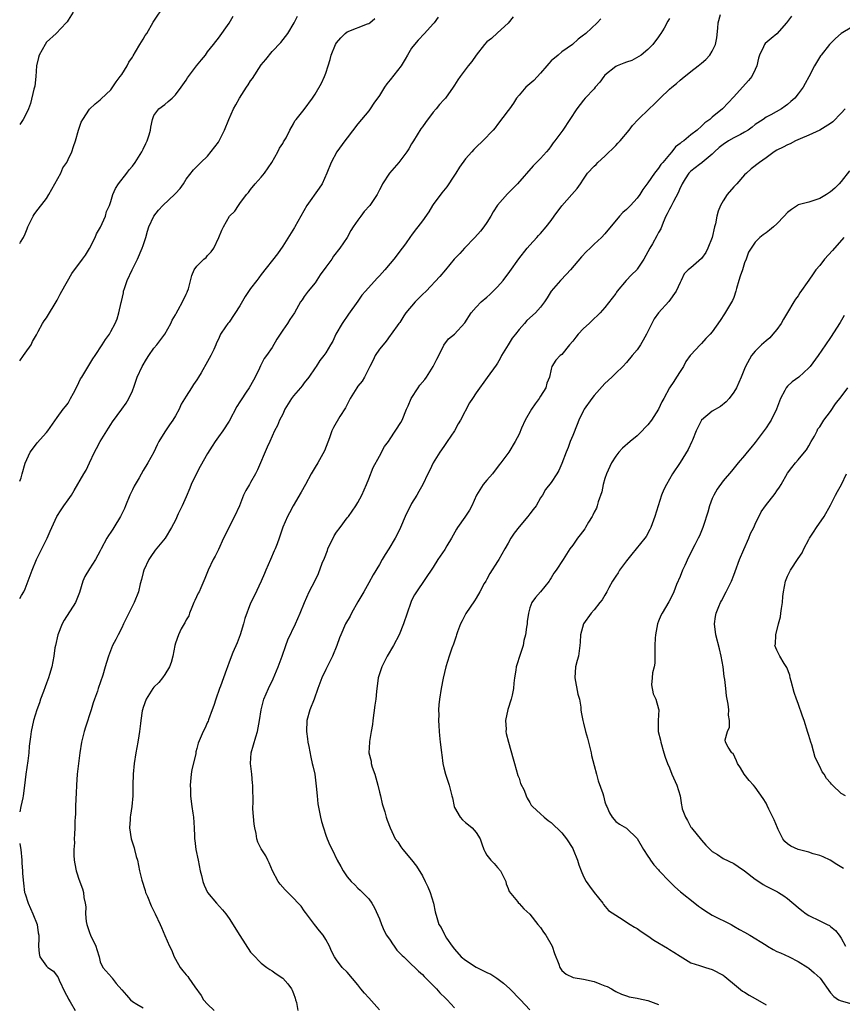
# Model space of a CAD drawing. Units: inches. Extents: x 2586000 to 2589000, y 1539000 to 1542000.
# Drawn here: x 2586000 to 2586153, y 1539346 to 1539530 of the extents above; entities that cross this region are included whole.
import ezdxf

# ---------------------------------------------------------------- set-up
doc = ezdxf.new("R2010")
doc.units = ezdxf.units.IN
doc.header["$MEASUREMENT"] = 0
doc.layers.add('LD25861539_2ft', color=9, linetype='Continuous')

msp = doc.modelspace()

# ---------------------------------------------------------------- linework, layer by layer
at = {"layer": 'LD25861539_2ft'}
for points, elevation in [([(2586000, 1539487.91), (2586000.14, 1539488.14), (2586000.68, 1539489), (2586001, 1539489.67), (2586001.4, 1539490.6), (2586001.53, 1539491), (2586002.48, 1539493), (2586002.68, 1539493.32), (2586003, 1539493.75), (2586005, 1539496.29), (2586005.45, 1539497), (2586005.96, 1539498.04), (2586006.56, 1539499), (2586007.65, 1539501), (2586008.02, 1539501.98), (2586008.76, 1539503), (2586009, 1539503.57), (2586009.73, 1539505), (2586010.04, 1539505.96), (2586010.41, 1539507), (2586010.94, 1539509), (2586011.47, 1539510.53), (2586011.74, 1539511), (2586013, 1539512.95), (2586014.06, 1539513.94), (2586015, 1539514.65), (2586015.17, 1539514.83), (2586017, 1539516.5), (2586017.98, 1539518.02), (2586018.74, 1539519), (2586019, 1539519.38), (2586019.99, 1539521), (2586020.31, 1539521.69), (2586021, 1539522.64), (2586021.12, 1539522.88), (2586021.58, 1539523.58), (2586022.38, 1539525), (2586023, 1539525.99), (2586023.36, 1539526.64), (2586023.67, 1539527), (2586024.87, 1539529.13), (2586027, 1539532.39)], 7550), ([(2586009.93, 1539531), (2586009, 1539529.49), (2586008.81, 1539529.19), (2586008.66, 1539529), (2586006.81, 1539527), (2586005, 1539525.38), (2586004.74, 1539525), (2586003.63, 1539523), (2586003.48, 1539522.52), (2586003.15, 1539521), (2586003.01, 1539518.99), (2586002.8, 1539517.2), (2586002.62, 1539516.62), (2586002.03, 1539513.97), (2586001.66, 1539513), (2586001, 1539511.66), (2586000.65, 1539511), (2586000, 1539510.04)], 7548), ([(2586000, 1539443.61), (2586000.26, 1539444.26), (2586000.48, 1539445), (2586001.02, 1539446.98), (2586001.92, 1539449), (2586002.41, 1539449.59), (2586003.23, 1539450.77), (2586005, 1539452.66), (2586005.25, 1539453), (2586007, 1539455.49), (2586008.1, 1539457), (2586008.5, 1539457.5), (2586009, 1539458.17), (2586009.49, 1539459), (2586009.99, 1539459.99), (2586010.69, 1539461.31), (2586011.35, 1539462.65), (2586011.55, 1539463), (2586013.61, 1539466.39), (2586014.04, 1539467), (2586015.36, 1539469), (2586015.98, 1539470.02), (2586016.7, 1539471), (2586017, 1539471.51), (2586017.76, 1539473), (2586018.13, 1539473.87), (2586018.47, 1539475), (2586018.87, 1539476.87), (2586018.93, 1539477.07), (2586019.32, 1539478.68), (2586019.36, 1539479), (2586019.52, 1539479.52), (2586020.04, 1539481), (2586020.96, 1539483), (2586021.95, 1539485), (2586022.84, 1539487), (2586023, 1539487.55), (2586023.49, 1539489), (2586023.78, 1539490.22), (2586024.07, 1539491), (2586025, 1539492.98), (2586025.87, 1539494.13), (2586026.65, 1539495), (2586028.9, 1539497.1), (2586029, 1539497.23), (2586029.86, 1539498.14), (2586030.5, 1539499), (2586031, 1539499.86), (2586032.38, 1539501.62), (2586033.73, 1539503), (2586035, 1539504.16), (2586037, 1539506.75), (2586037.16, 1539507), (2586038.12, 1539509), (2586038.93, 1539511), (2586039.84, 1539513), (2586040.26, 1539513.74), (2586040.91, 1539515), (2586042.21, 1539517), (2586042.54, 1539517.46), (2586043, 1539518.21), (2586043.36, 1539518.64), (2586045, 1539521.2), (2586045.83, 1539522.17), (2586047, 1539523.68), (2586048.63, 1539525.37), (2586049.53, 1539526.47), (2586049.93, 1539527), (2586051.14, 1539529), (2586051.75, 1539530.25)], 7554), ([(2586000, 1539466.03), (2586000.71, 1539467), (2586001, 1539467.45), (2586002.15, 1539469), (2586002.38, 1539469.62), (2586003.11, 1539470.89), (2586003.19, 1539471), (2586003.47, 1539471.47), (2586004.23, 1539473), (2586004.53, 1539473.47), (2586005, 1539474.05), (2586007, 1539477.35), (2586007.52, 1539478.48), (2586007.84, 1539479), (2586009.7, 1539482.3), (2586010.19, 1539483), (2586011, 1539484.03), (2586011.68, 1539485), (2586012.25, 1539485.75), (2586013, 1539486.97), (2586014.04, 1539489), (2586014.33, 1539489.67), (2586015.04, 1539490.95), (2586015.96, 1539493), (2586016.14, 1539493.86), (2586016.72, 1539495), (2586017, 1539495.7), (2586017.37, 1539497), (2586017.84, 1539498.16), (2586018.41, 1539499), (2586019.95, 1539501), (2586020.39, 1539501.61), (2586021, 1539502.31), (2586021.53, 1539503), (2586022.77, 1539505), (2586023, 1539505.44), (2586023.48, 1539506.52), (2586023.75, 1539507), (2586024.13, 1539508.13), (2586024.37, 1539509), (2586024.43, 1539509.57), (2586024.73, 1539511), (2586025, 1539511.73), (2586025.94, 1539513), (2586027, 1539513.78), (2586027.64, 1539514.36), (2586028.38, 1539515), (2586029, 1539515.61), (2586030.06, 1539517), (2586031, 1539518.31), (2586031.25, 1539518.75), (2586031.42, 1539519), (2586032.93, 1539521), (2586033.86, 1539522.14), (2586034.58, 1539523), (2586035, 1539523.6), (2586036.09, 1539525), (2586036.5, 1539525.5), (2586037, 1539526.14), (2586039, 1539528.93), (2586039.78, 1539530.22)], 7552), ([(2586077.92, 1539530.08), (2586077.18, 1539529), (2586077, 1539528.79), (2586075.41, 1539527), (2586074.2, 1539525.8), (2586073.53, 1539525), (2586073, 1539524.26), (2586072.21, 1539523), (2586071.77, 1539522.23), (2586071.02, 1539521), (2586069, 1539518.4), (2586068.35, 1539517.65), (2586067.93, 1539517), (2586067, 1539515.49), (2586065.98, 1539514.02), (2586065.3, 1539513), (2586065, 1539512.61), (2586063, 1539510.2), (2586061, 1539507.57), (2586060.54, 1539507), (2586059.05, 1539505), (2586057.99, 1539503), (2586057.2, 1539501), (2586056.31, 1539499), (2586055.77, 1539498.23), (2586053.46, 1539495), (2586052.39, 1539493), (2586051.26, 1539491), (2586051.15, 1539490.85), (2586049, 1539487.4), (2586048.01, 1539485.99), (2586045, 1539482.14), (2586044.51, 1539481.49), (2586044.18, 1539481), (2586043, 1539479.51), (2586041.98, 1539478.02), (2586041, 1539476.28), (2586039, 1539473.26), (2586038.76, 1539473), (2586038.35, 1539472.35), (2586037.41, 1539471), (2586037, 1539470.08), (2586036.63, 1539469.37), (2586036.53, 1539469), (2586036.14, 1539468.14), (2586035.58, 1539467), (2586035, 1539465.91), (2586033.78, 1539463.78), (2586033.31, 1539463), (2586033, 1539462.5), (2586032.36, 1539461.64), (2586032.02, 1539461), (2586031, 1539459.44), (2586030.06, 1539457.94), (2586029.67, 1539457), (2586029, 1539455.76), (2586028.55, 1539455), (2586027.87, 1539454.13), (2586027, 1539452.78), (2586025.9, 1539451), (2586025.61, 1539450.39), (2586025, 1539449.01), (2586023.87, 1539447), (2586023, 1539445.58), (2586022.25, 1539444.25), (2586021.33, 1539442.67), (2586021, 1539442.01), (2586020.54, 1539441), (2586019.71, 1539439), (2586019.49, 1539438.51), (2586018.77, 1539437), (2586017.56, 1539435), (2586017.33, 1539434.67), (2586017, 1539434.13), (2586016.51, 1539433.49), (2586016.21, 1539433), (2586015.16, 1539431), (2586015, 1539430.64), (2586014.14, 1539429), (2586013, 1539427.3), (2586012.14, 1539425.86), (2586011.77, 1539425), (2586011.15, 1539422.85), (2586010.41, 1539421), (2586008.28, 1539417.72), (2586007.91, 1539417), (2586007.08, 1539415), (2586006.64, 1539413), (2586006.57, 1539412.57), (2586006.38, 1539411), (2586006, 1539409), (2586005.56, 1539407.56), (2586005.38, 1539407), (2586005, 1539405.95), (2586004.73, 1539405.27), (2586004.41, 1539404.41), (2586003.9, 1539403), (2586003.7, 1539402.3), (2586003.22, 1539401), (2586002.59, 1539399), (2586002.12, 1539397), (2586002, 1539396), (2586001.77, 1539394.23), (2586001.69, 1539393), (2586001.51, 1539391.51), (2586001.15, 1539389), (2586000.92, 1539386.92), (2586000.67, 1539385), (2586000.6, 1539384.6), (2586000.23, 1539383), (2586000, 1539382), (2586000, 1539381.99)], 7558), ([(2586000, 1539421.73), (2586000.34, 1539422.34), (2586000.74, 1539423), (2586001, 1539423.55), (2586001.98, 1539426.02), (2586002.31, 1539427), (2586003.13, 1539429), (2586003.76, 1539430.24), (2586004.11, 1539431), (2586005.1, 1539433), (2586005.7, 1539434.3), (2586005.96, 1539435), (2586006.89, 1539437), (2586007.71, 1539438.29), (2586008.25, 1539439), (2586009, 1539440.13), (2586009.66, 1539441), (2586010.13, 1539441.87), (2586011.95, 1539445), (2586012.37, 1539445.63), (2586012.99, 1539447), (2586013.92, 1539449), (2586014.31, 1539449.69), (2586014.98, 1539451), (2586016.52, 1539453.48), (2586017, 1539454.2), (2586017.31, 1539454.69), (2586019.02, 1539457), (2586019.83, 1539458.17), (2586020.33, 1539459), (2586021, 1539460.42), (2586021.33, 1539461.33), (2586021.89, 1539463), (2586022.84, 1539465), (2586023.64, 1539466.37), (2586024.05, 1539467), (2586025, 1539468.37), (2586025.52, 1539469), (2586027.02, 1539470.98), (2586028.15, 1539473), (2586028.4, 1539473.6), (2586029, 1539474.58), (2586029.13, 1539474.87), (2586029.53, 1539475.53), (2586030.31, 1539477), (2586031, 1539478.45), (2586031.17, 1539478.83), (2586031.28, 1539479), (2586031.42, 1539479.42), (2586032.09, 1539481.91), (2586032.5, 1539483), (2586033, 1539483.68), (2586034.29, 1539485), (2586034.7, 1539485.3), (2586035, 1539485.66), (2586035.66, 1539486.34), (2586036.14, 1539487), (2586037.11, 1539489), (2586037.63, 1539490.37), (2586037.93, 1539491), (2586039.1, 1539493), (2586040.09, 1539493.91), (2586040.72, 1539495), (2586041, 1539495.34), (2586042.27, 1539497), (2586042.6, 1539497.4), (2586043, 1539497.93), (2586043.88, 1539499), (2586045, 1539500.26), (2586045.6, 1539501), (2586046.94, 1539503), (2586048.08, 1539505), (2586048.37, 1539505.63), (2586049, 1539506.52), (2586049.16, 1539506.84), (2586049.28, 1539507), (2586049.6, 1539507.6), (2586050.29, 1539509), (2586051, 1539510.17), (2586051.27, 1539510.73), (2586051.48, 1539511), (2586053, 1539512.83), (2586054.53, 1539515), (2586055, 1539515.7), (2586056.22, 1539517.78), (2586056.78, 1539519), (2586057, 1539519.6), (2586057.45, 1539521), (2586057.85, 1539522.15), (2586058.02, 1539523), (2586058.82, 1539525), (2586059, 1539525.29), (2586059.79, 1539526.21), (2586060.6, 1539527), (2586061, 1539527.34), (2586064.8, 1539528.8), (2586065, 1539528.86), (2586065.19, 1539529), (2586066.17, 1539529.83)], 7556), ([(2586091.9, 1539530.1), (2586091, 1539528.95), (2586089, 1539527.14), (2586087.9, 1539526.1), (2586087, 1539525.44), (2586086.59, 1539525), (2586085.01, 1539523), (2586084.2, 1539521.8), (2586083.53, 1539521), (2586082.03, 1539519), (2586081.6, 1539518.4), (2586081, 1539517.39), (2586080.75, 1539517), (2586079.33, 1539515), (2586079, 1539514.63), (2586078.19, 1539513.81), (2586077.57, 1539513), (2586077, 1539512.34), (2586075.56, 1539510.44), (2586075, 1539509.64), (2586074.72, 1539509.28), (2586073.32, 1539507), (2586073, 1539506.48), (2586072.46, 1539505.54), (2586072.12, 1539505), (2586071, 1539503.49), (2586070.61, 1539503), (2586068.88, 1539501), (2586067.6, 1539499), (2586067.4, 1539498.6), (2586067, 1539497.88), (2586066.72, 1539497.28), (2586066.56, 1539497), (2586065.24, 1539495), (2586064.18, 1539493.83), (2586063.53, 1539493), (2586063, 1539492.27), (2586062.13, 1539491), (2586061.7, 1539490.3), (2586060.96, 1539489), (2586059.64, 1539487), (2586058.47, 1539485.53), (2586058.12, 1539485), (2586057, 1539483.48), (2586055.97, 1539482.03), (2586055, 1539480.59), (2586053.71, 1539479), (2586053, 1539478), (2586052.61, 1539477.39), (2586052.32, 1539477), (2586051.17, 1539475), (2586050.29, 1539473.71), (2586049.86, 1539473), (2586049, 1539471.75), (2586047.92, 1539470.08), (2586047, 1539468.49), (2586045.94, 1539467), (2586045.56, 1539466.44), (2586044.87, 1539465.13), (2586044.67, 1539464.67), (2586043.88, 1539463), (2586043.54, 1539462.46), (2586042.71, 1539461), (2586042.17, 1539460.17), (2586041.23, 1539458.77), (2586041, 1539458.38), (2586040.46, 1539457.54), (2586039, 1539454.79), (2586037.82, 1539453), (2586037, 1539451.88), (2586036.38, 1539451), (2586035.84, 1539450.16), (2586035, 1539448.76), (2586033.64, 1539446.36), (2586032.94, 1539445.06), (2586031.95, 1539443), (2586031.7, 1539442.3), (2586031, 1539440.7), (2586030.23, 1539439), (2586029.52, 1539437.52), (2586029, 1539436.36), (2586028.29, 1539435), (2586027.07, 1539433), (2586025.26, 1539430.74), (2586024.41, 1539429.59), (2586024.04, 1539429), (2586023.11, 1539427), (2586023, 1539426.6), (2586022.7, 1539425.3), (2586022.46, 1539424.46), (2586022.1, 1539423), (2586021.3, 1539421), (2586020.33, 1539419), (2586019.87, 1539418.13), (2586019.36, 1539417), (2586019, 1539416.26), (2586018.31, 1539415), (2586017.9, 1539414.1), (2586017.31, 1539413), (2586016.52, 1539411), (2586016.15, 1539409.85), (2586015.92, 1539409), (2586015.46, 1539407.46), (2586014.62, 1539405), (2586014.46, 1539404.46), (2586013.96, 1539403), (2586013.71, 1539402.29), (2586013.33, 1539401), (2586012.24, 1539397.76), (2586012.01, 1539397), (2586011.54, 1539395), (2586011.23, 1539393), (2586010.95, 1539391), (2586010.7, 1539389), (2586010.57, 1539387), (2586010.52, 1539385.48), (2586010.44, 1539384.44), (2586010.41, 1539383), (2586010.41, 1539381.59), (2586010.32, 1539381), (2586010.24, 1539380.24), (2586010.25, 1539379), (2586010.18, 1539377.82), (2586010.17, 1539377), (2586010.2, 1539376.2), (2586010.08, 1539375), (2586010.06, 1539373.94), (2586010.15, 1539373), (2586010.29, 1539372.29), (2586010.52, 1539371), (2586010.62, 1539370.62), (2586011, 1539369.44), (2586011.68, 1539367.68), (2586011.9, 1539367), (2586011.97, 1539366.03), (2586012.2, 1539365), (2586012.32, 1539364.32), (2586012.27, 1539363), (2586012.4, 1539361.6), (2586012.53, 1539361), (2586013, 1539359.51), (2586013.2, 1539359), (2586014.17, 1539357), (2586014.36, 1539356.36), (2586014.81, 1539355), (2586015, 1539354.06), (2586015.46, 1539353), (2586017.15, 1539351.15), (2586017.21, 1539351), (2586017.96, 1539350.04), (2586019, 1539348.81), (2586019.87, 1539347.87), (2586020.63, 1539347), (2586021, 1539346.69), (2586021.81, 1539346.19), (2586023, 1539345.51)], 7560), ([(2586108.23, 1539529.77), (2586107.57, 1539529), (2586105.43, 1539527), (2586105.17, 1539526.83), (2586105, 1539526.68), (2586104.02, 1539525.98), (2586102.93, 1539525), (2586101, 1539523.58), (2586100.27, 1539523), (2586099, 1539521.91), (2586098.58, 1539521.42), (2586098.18, 1539521), (2586097, 1539519.63), (2586095.76, 1539518.24), (2586095, 1539517.67), (2586094.27, 1539517), (2586093, 1539515.55), (2586092.54, 1539515), (2586091.96, 1539514.04), (2586091.2, 1539513), (2586091, 1539512.68), (2586089, 1539510.04), (2586088.56, 1539509.44), (2586088.2, 1539509), (2586086.28, 1539507), (2586085, 1539505.84), (2586084.58, 1539505.42), (2586084.19, 1539505), (2586083, 1539503.67), (2586081.9, 1539502.1), (2586081.24, 1539501), (2586081, 1539500.62), (2586079.55, 1539498.45), (2586078.64, 1539497.36), (2586077, 1539495.17), (2586076.88, 1539495), (2586076.19, 1539493.81), (2586075, 1539492.14), (2586074.15, 1539491), (2586073.63, 1539490.37), (2586073, 1539489.47), (2586072.79, 1539489.21), (2586071.85, 1539487.85), (2586071.23, 1539487), (2586069.67, 1539485), (2586069, 1539484.16), (2586068, 1539483), (2586067, 1539481.89), (2586066.56, 1539481.44), (2586064.41, 1539479), (2586063.73, 1539478.27), (2586063, 1539477.13), (2586061.25, 1539474.75), (2586060.07, 1539473), (2586058.9, 1539471), (2586058.3, 1539469.7), (2586057.86, 1539469), (2586057, 1539467.55), (2586056.62, 1539467), (2586055.9, 1539466.1), (2586055.2, 1539465), (2586055, 1539464.73), (2586053.88, 1539463), (2586053, 1539461.93), (2586052.6, 1539461.4), (2586052.32, 1539461), (2586051, 1539459.48), (2586050.63, 1539459), (2586050.01, 1539457.99), (2586049.4, 1539457), (2586049, 1539456.09), (2586048.4, 1539455), (2586048, 1539454), (2586047.47, 1539453), (2586047, 1539452), (2586046.58, 1539451), (2586046.08, 1539449.92), (2586044.28, 1539445.72), (2586043.91, 1539445), (2586043, 1539443.37), (2586042.77, 1539443), (2586042.13, 1539441.87), (2586041.71, 1539441), (2586040.92, 1539439), (2586040.02, 1539437), (2586038.95, 1539435), (2586038.3, 1539433.7), (2586037.96, 1539433), (2586037, 1539430.89), (2586036.39, 1539429.61), (2586036.01, 1539429), (2586035.08, 1539427), (2586034.51, 1539425.49), (2586033.75, 1539423.75), (2586033.41, 1539423), (2586033.26, 1539422.74), (2586032.6, 1539421.4), (2586032.46, 1539421), (2586032.05, 1539420.05), (2586031.62, 1539419), (2586031.48, 1539418.52), (2586031, 1539417.78), (2586030.76, 1539417.24), (2586030.61, 1539417), (2586030.1, 1539416.1), (2586029.55, 1539415), (2586029, 1539413.42), (2586028.88, 1539413), (2586028.53, 1539411), (2586028.18, 1539409.82), (2586027.88, 1539409), (2586027, 1539407.58), (2586026.6, 1539407), (2586025.89, 1539406.11), (2586025, 1539405.26), (2586024.81, 1539405), (2586023.58, 1539403), (2586023, 1539401.44), (2586022.86, 1539401), (2586022.82, 1539400.82), (2586022.57, 1539399), (2586022.48, 1539398.48), (2586022.34, 1539397), (2586022.19, 1539396.19), (2586021.99, 1539395), (2586021.62, 1539393), (2586021.33, 1539391), (2586021.13, 1539389), (2586021.07, 1539387), (2586021.05, 1539385), (2586020.89, 1539383), (2586020.61, 1539381.39), (2586020.57, 1539381), (2586020.57, 1539380.57), (2586020.45, 1539379), (2586020.77, 1539377), (2586020.81, 1539376.81), (2586021.3, 1539375.3), (2586021.41, 1539375), (2586021.71, 1539373.71), (2586021.95, 1539373), (2586022.32, 1539371), (2586022.73, 1539369.27), (2586023.37, 1539367.37), (2586023.46, 1539367), (2586023.8, 1539366.2), (2586024.49, 1539364.49), (2586025.23, 1539363), (2586026.15, 1539361), (2586026.43, 1539360.43), (2586027.04, 1539358.96), (2586027.93, 1539357), (2586028.26, 1539356.26), (2586028.78, 1539355), (2586029, 1539354.54), (2586029.9, 1539353), (2586030.38, 1539352.38), (2586031, 1539351.61), (2586031.31, 1539351.31), (2586031.5, 1539351), (2586032.61, 1539349.39), (2586033.8, 1539347.8), (2586034.25, 1539347), (2586035, 1539346.15), (2586036.2, 1539345)], 7562), ([(2586121, 1539529.79), (2586120.71, 1539529.29), (2586120.04, 1539528.04), (2586119.42, 1539527), (2586119.23, 1539526.77), (2586119, 1539526.41), (2586117.93, 1539525), (2586117, 1539524.05), (2586115.73, 1539523), (2586115.29, 1539522.71), (2586113.98, 1539522.02), (2586113, 1539521.7), (2586112.53, 1539521.47), (2586111.28, 1539521), (2586111, 1539520.87), (2586109, 1539519.24), (2586108.78, 1539519), (2586108.04, 1539517.96), (2586107.21, 1539517), (2586107, 1539516.74), (2586105.34, 1539515), (2586105, 1539514.6), (2586103.74, 1539513), (2586102.49, 1539511), (2586101.16, 1539509), (2586099.69, 1539507), (2586099.37, 1539506.64), (2586099, 1539506.12), (2586098.52, 1539505.48), (2586098.12, 1539505), (2586097, 1539503.75), (2586095.63, 1539502.37), (2586092.73, 1539499), (2586091.85, 1539498.15), (2586090.83, 1539497.17), (2586089, 1539495.03), (2586088.21, 1539493.79), (2586087.76, 1539493), (2586087, 1539491.83), (2586086.45, 1539491), (2586085.8, 1539490.2), (2586084.74, 1539489), (2586082.85, 1539487), (2586081.98, 1539486.02), (2586080.94, 1539485), (2586079.28, 1539483), (2586078.26, 1539481.74), (2586075.73, 1539479), (2586075, 1539478.36), (2586073.67, 1539477), (2586071.94, 1539475), (2586071.56, 1539474.44), (2586071, 1539473.49), (2586070.8, 1539473.2), (2586070.63, 1539473), (2586069.21, 1539471), (2586069, 1539470.75), (2586068.28, 1539469.72), (2586067.69, 1539469), (2586067, 1539468.23), (2586066.22, 1539467), (2586065.82, 1539466.18), (2586065.2, 1539465), (2586064.22, 1539463), (2586063.77, 1539462.23), (2586063, 1539461.33), (2586062.77, 1539461), (2586061.57, 1539459), (2586060.7, 1539457.3), (2586059.65, 1539455.65), (2586058.42, 1539453.58), (2586058.16, 1539453), (2586057.69, 1539451.69), (2586056.76, 1539449.24), (2586055.5, 1539447), (2586055, 1539446.23), (2586054.28, 1539445), (2586053.2, 1539443), (2586052.45, 1539441.55), (2586050.95, 1539439), (2586050.28, 1539437.72), (2586049.86, 1539437), (2586049, 1539435.01), (2586048.33, 1539433), (2586047.96, 1539431.96), (2586047.58, 1539431), (2586047.39, 1539430.61), (2586046.74, 1539429), (2586045.86, 1539427), (2586045.61, 1539426.39), (2586045, 1539424.98), (2586043.7, 1539422.3), (2586043, 1539420.88), (2586041.95, 1539418.05), (2586041.7, 1539417), (2586041.05, 1539414.95), (2586040.5, 1539413.5), (2586039.71, 1539411.71), (2586039, 1539409.91), (2586038.68, 1539409), (2586038.53, 1539408.53), (2586037.41, 1539405.41), (2586037.24, 1539405), (2586036.51, 1539403), (2586036.17, 1539401.83), (2586035.82, 1539401), (2586035.14, 1539399.14), (2586035.08, 1539398.92), (2586035, 1539398.71), (2586034.5, 1539397.5), (2586034.15, 1539397), (2586033.23, 1539394.77), (2586033, 1539393.81), (2586032.82, 1539393.18), (2586032.79, 1539392.79), (2586032.09, 1539389.91), (2586031.96, 1539389), (2586031.77, 1539387), (2586031.83, 1539386.17), (2586031.82, 1539385), (2586031.91, 1539383.91), (2586032.08, 1539383), (2586032.27, 1539381.73), (2586032.34, 1539381), (2586032.47, 1539379), (2586032.54, 1539377.46), (2586032.58, 1539377), (2586032.64, 1539376.64), (2586032.83, 1539375), (2586033.21, 1539373), (2586033.62, 1539371), (2586033.84, 1539370.16), (2586034.11, 1539369), (2586034.34, 1539368.34), (2586034.98, 1539367), (2586036.66, 1539365), (2586037.77, 1539363.77), (2586038.4, 1539363), (2586039, 1539362.13), (2586041, 1539358.93), (2586043, 1539355.87), (2586043.4, 1539355.4), (2586045, 1539353.82), (2586046, 1539353), (2586046.6, 1539352.6), (2586047, 1539352.37), (2586047.79, 1539351.79), (2586049, 1539351.01), (2586049.94, 1539349.94), (2586050.63, 1539349), (2586050.75, 1539348.75), (2586051, 1539348.13), (2586051.28, 1539347.28), (2586051.39, 1539347), (2586051.55, 1539346.45), (2586051.83, 1539345)], 7564), ([(2586067, 1539345.11), (2586065, 1539347.35), (2586064.19, 1539348.19), (2586063.56, 1539349), (2586063, 1539349.76), (2586061, 1539352.1), (2586060.03, 1539353), (2586059, 1539354.4), (2586058.63, 1539355), (2586058.07, 1539356.07), (2586057.73, 1539357), (2586057, 1539358.24), (2586056.51, 1539359), (2586055.85, 1539359.85), (2586054.92, 1539361), (2586053.25, 1539363.25), (2586053, 1539363.58), (2586052.41, 1539364.41), (2586051.89, 1539365), (2586051, 1539365.91), (2586049.96, 1539367), (2586049.47, 1539367.47), (2586048.5, 1539368.5), (2586048.16, 1539369), (2586047.06, 1539371), (2586046.47, 1539372.47), (2586046.19, 1539373), (2586045.83, 1539373.82), (2586045, 1539375.1), (2586044.35, 1539376.35), (2586044.16, 1539377), (2586044.04, 1539377.96), (2586043.78, 1539379), (2586043.68, 1539379.68), (2586043.45, 1539382.55), (2586043.45, 1539383), (2586043.48, 1539383.48), (2586043.39, 1539387), (2586043.34, 1539387.34), (2586043.21, 1539389), (2586042.99, 1539391), (2586043.08, 1539393), (2586043.98, 1539395.98), (2586044.31, 1539397), (2586044.66, 1539399), (2586044.96, 1539401), (2586045.49, 1539403), (2586046.33, 1539405), (2586047.21, 1539406.79), (2586048.16, 1539409), (2586048.89, 1539411), (2586049.56, 1539413), (2586049.94, 1539414.06), (2586051.35, 1539417), (2586052.24, 1539419), (2586053.02, 1539421), (2586053.93, 1539423), (2586055, 1539425.08), (2586055.62, 1539426.38), (2586056.36, 1539428.36), (2586056.75, 1539429.25), (2586057.3, 1539430.7), (2586057.39, 1539431), (2586058.55, 1539433.45), (2586059, 1539434.11), (2586059.7, 1539435), (2586061, 1539436.75), (2586061.21, 1539437), (2586062.6, 1539439), (2586063, 1539439.63), (2586063.75, 1539441), (2586064.62, 1539443), (2586065, 1539444.05), (2586065.83, 1539446.17), (2586067, 1539448.25), (2586067.95, 1539450.05), (2586068.67, 1539451), (2586069, 1539451.47), (2586071, 1539454.56), (2586071.22, 1539455), (2586072.07, 1539457), (2586072.36, 1539457.64), (2586072.94, 1539459), (2586074.21, 1539461), (2586074.53, 1539461.47), (2586075.45, 1539462.55), (2586075.79, 1539463), (2586077, 1539465), (2586077.67, 1539466.33), (2586078.04, 1539467), (2586079, 1539468.97), (2586079.87, 1539470.12), (2586081, 1539471), (2586082.9, 1539473.1), (2586084.11, 1539475), (2586085, 1539476.05), (2586085.94, 1539477), (2586087, 1539477.88), (2586087.58, 1539478.42), (2586088.17, 1539479), (2586089, 1539479.84), (2586090.03, 1539481), (2586091.3, 1539482.7), (2586092.94, 1539485.06), (2586094.49, 1539487), (2586095, 1539487.6), (2586096.34, 1539489), (2586096.64, 1539489.36), (2586097, 1539489.76), (2586098.07, 1539491), (2586099, 1539492.19), (2586099.56, 1539493), (2586101, 1539494.92), (2586102.86, 1539497), (2586103.84, 1539498.16), (2586104.47, 1539499), (2586105, 1539499.86), (2586105.76, 1539501), (2586107, 1539502.31), (2586107.36, 1539502.64), (2586107.67, 1539503), (2586109, 1539504.15), (2586111, 1539506.18), (2586111.43, 1539506.57), (2586111.83, 1539507), (2586113.49, 1539509), (2586114.14, 1539509.86), (2586115.17, 1539511), (2586117.23, 1539513), (2586118.15, 1539513.85), (2586119.28, 1539515), (2586121, 1539516.63), (2586121.43, 1539517), (2586122.3, 1539517.7), (2586123, 1539518.35), (2586123.37, 1539518.63), (2586125, 1539519.96), (2586126.38, 1539521), (2586127, 1539521.5), (2586127.8, 1539522.2), (2586128.54, 1539523), (2586129, 1539523.72), (2586129.56, 1539525), (2586129.81, 1539526.19), (2586130.01, 1539528.01), (2586130.1, 1539529), (2586130.55, 1539530.55)], 7566), ([(2586143.73, 1539530.27), (2586142.84, 1539529), (2586141, 1539526.93), (2586139.93, 1539526.07), (2586138.85, 1539525.15), (2586138.73, 1539525), (2586138.56, 1539524.56), (2586137.77, 1539523), (2586137.59, 1539522.41), (2586137.3, 1539521), (2586137, 1539520.31), (2586136.37, 1539519), (2586135.75, 1539518.25), (2586133, 1539515.23), (2586130.89, 1539513), (2586129, 1539511.43), (2586128.53, 1539511), (2586127.62, 1539510.38), (2586127, 1539509.73), (2586126.17, 1539509), (2586125, 1539508.11), (2586123.67, 1539507), (2586123.25, 1539506.75), (2586123, 1539506.52), (2586122.12, 1539505.88), (2586121.47, 1539505), (2586121, 1539504.48), (2586119.77, 1539503), (2586119.41, 1539502.59), (2586119, 1539501.91), (2586118.22, 1539501), (2586117, 1539499.19), (2586116.06, 1539497.94), (2586115.51, 1539497), (2586115, 1539496.32), (2586113.78, 1539495), (2586113.38, 1539494.62), (2586113, 1539494.21), (2586112.36, 1539493.64), (2586111.71, 1539493), (2586109, 1539489.72), (2586108.36, 1539489), (2586107, 1539487.74), (2586106.24, 1539487), (2586105.59, 1539486.41), (2586104.62, 1539485.38), (2586102.59, 1539483), (2586101.83, 1539482.17), (2586100.7, 1539481), (2586099.01, 1539479), (2586098.25, 1539477.75), (2586097.76, 1539477), (2586097, 1539476.04), (2586096.08, 1539475), (2586094.45, 1539473.55), (2586094.01, 1539473), (2586093, 1539471.89), (2586092.35, 1539471), (2586091.75, 1539470.25), (2586091, 1539469), (2586089.73, 1539467), (2586089.51, 1539466.49), (2586089, 1539465.6), (2586088.76, 1539465.24), (2586087.09, 1539462.91), (2586085, 1539460.08), (2586084.31, 1539459), (2586083.78, 1539458.22), (2586082.08, 1539455), (2586081.69, 1539454.31), (2586081, 1539453.02), (2586079.6, 1539451), (2586079.38, 1539450.62), (2586079, 1539450.06), (2586078.23, 1539449), (2586077.02, 1539447), (2586076.37, 1539445.63), (2586076.03, 1539445), (2586075.07, 1539443), (2586074.33, 1539441.67), (2586073.98, 1539441), (2586073, 1539439.42), (2586072.76, 1539439), (2586072.18, 1539437.82), (2586071.81, 1539437), (2586070.95, 1539435), (2586070.3, 1539433.7), (2586069.92, 1539433), (2586068.72, 1539431), (2586068.05, 1539429.95), (2586067.53, 1539429), (2586067, 1539428.09), (2586065.82, 1539426.18), (2586065, 1539424.66), (2586064.07, 1539423), (2586063, 1539421.16), (2586061.77, 1539419), (2586061.52, 1539418.48), (2586060.71, 1539417), (2586059.81, 1539415), (2586059.58, 1539414.42), (2586059.05, 1539413), (2586058.25, 1539411), (2586057.84, 1539410.16), (2586057, 1539408.52), (2586056.28, 1539407), (2586055.52, 1539405), (2586054.83, 1539403), (2586054.03, 1539401), (2586053.45, 1539399), (2586053.39, 1539397), (2586053.58, 1539395.58), (2586053.67, 1539395), (2586053.84, 1539394.16), (2586054.21, 1539392.21), (2586054.5, 1539391), (2586054.58, 1539390.58), (2586054.94, 1539389), (2586055.24, 1539386.76), (2586055.38, 1539385), (2586055.52, 1539383.52), (2586056.03, 1539381), (2586056.23, 1539380.23), (2586056.58, 1539379), (2586057, 1539377.67), (2586057.26, 1539377), (2586057.79, 1539375.79), (2586058.21, 1539375), (2586059.15, 1539373), (2586059.83, 1539371.83), (2586060.25, 1539371), (2586061, 1539369.87), (2586061.76, 1539369), (2586062.41, 1539368.41), (2586063, 1539367.76), (2586063.4, 1539367.4), (2586063.83, 1539367), (2586065, 1539365.8), (2586065.56, 1539365), (2586066.11, 1539364.11), (2586067, 1539362.09), (2586067.37, 1539361), (2586067.86, 1539359.86), (2586068.32, 1539359), (2586069, 1539358.07), (2586069.42, 1539357.42), (2586069.76, 1539357), (2586070.25, 1539356.25), (2586071.24, 1539355.24), (2586071.52, 1539355), (2586073, 1539353.53), (2586073.58, 1539353), (2586074.29, 1539352.29), (2586075, 1539351.67), (2586075.31, 1539351.31), (2586075.63, 1539351), (2586077, 1539349.67), (2586077.32, 1539349.32), (2586077.65, 1539349), (2586078.27, 1539348.27), (2586079.28, 1539347.28), (2586079.6, 1539347), (2586081, 1539345.46)], 7568), ([(2586155, 1539528.18), (2586153, 1539527.04), (2586151.93, 1539526.07), (2586150.85, 1539525), (2586149.27, 1539523), (2586149.16, 1539522.84), (2586148.39, 1539521.61), (2586148.05, 1539521), (2586147, 1539518.95), (2586146.32, 1539517.68), (2586145.93, 1539517), (2586145, 1539515.78), (2586144.38, 1539515), (2586143.65, 1539514.35), (2586143, 1539513.82), (2586142.54, 1539513.46), (2586141.88, 1539513), (2586139.89, 1539511.89), (2586139, 1539511.42), (2586138.46, 1539511), (2586137, 1539510.04), (2586136.44, 1539509.56), (2586135.66, 1539509), (2586135, 1539508.61), (2586134.22, 1539508.22), (2586133, 1539507.57), (2586132.01, 1539507), (2586131, 1539506.34), (2586130.25, 1539505.75), (2586129.39, 1539505), (2586129, 1539504.56), (2586127.12, 1539503), (2586127.07, 1539502.93), (2586126.59, 1539502.59), (2586125, 1539501.39), (2586124.62, 1539501), (2586123.94, 1539499.94), (2586123.38, 1539499), (2586123.27, 1539498.73), (2586123, 1539498.25), (2586122.66, 1539497.34), (2586121.74, 1539495.74), (2586121.37, 1539495), (2586121.26, 1539494.74), (2586121, 1539494.32), (2586120.6, 1539493.4), (2586120.36, 1539493), (2586119.82, 1539491.82), (2586119.38, 1539490.62), (2586119, 1539489.95), (2586118.69, 1539489.31), (2586117.86, 1539487.86), (2586117.35, 1539487), (2586117, 1539486.33), (2586116.26, 1539485), (2586115, 1539483.1), (2586114.91, 1539483), (2586113.92, 1539482.08), (2586112.97, 1539481), (2586111.3, 1539479), (2586111.17, 1539478.83), (2586111, 1539478.55), (2586109, 1539475.95), (2586108.14, 1539475), (2586107.56, 1539474.44), (2586107, 1539473.93), (2586106.07, 1539473), (2586105, 1539472.03), (2586104.04, 1539471), (2586103.57, 1539470.43), (2586103, 1539469.68), (2586102.41, 1539469), (2586101, 1539467.24), (2586100.67, 1539467), (2586099.87, 1539466.13), (2586099.12, 1539465), (2586099, 1539464.51), (2586098.69, 1539463), (2586098.16, 1539461.84), (2586097.99, 1539461), (2586097, 1539459.46), (2586096.73, 1539459), (2586095.98, 1539458.02), (2586095.31, 1539457), (2586094.14, 1539455), (2586093.46, 1539453.46), (2586093, 1539452.37), (2586092.29, 1539451), (2586091.09, 1539449), (2586089.62, 1539447), (2586089.33, 1539446.67), (2586088.05, 1539445), (2586087, 1539443.82), (2586086.35, 1539443), (2586085.09, 1539441), (2586084.22, 1539439), (2586083.8, 1539438.2), (2586082.91, 1539436.91), (2586081.54, 1539435), (2586081.33, 1539434.67), (2586080.42, 1539433), (2586079.55, 1539431.55), (2586079.15, 1539430.85), (2586077.89, 1539429), (2586077, 1539427.6), (2586073.92, 1539423), (2586073.56, 1539422.44), (2586073, 1539421.36), (2586072.83, 1539421), (2586072.14, 1539419), (2586071.51, 1539417), (2586070.68, 1539415), (2586069.6, 1539413), (2586068.45, 1539411), (2586067.97, 1539410.03), (2586067.44, 1539409), (2586066.78, 1539407), (2586066.6, 1539405.4), (2586066.52, 1539405), (2586066.44, 1539404.44), (2586066.33, 1539403), (2586066.15, 1539401.85), (2586065.77, 1539399), (2586065.71, 1539398.29), (2586065.49, 1539397), (2586065.13, 1539395.13), (2586065.12, 1539395), (2586065.03, 1539393), (2586065.44, 1539391.44), (2586065.49, 1539391), (2586065.67, 1539390.33), (2586066.12, 1539389), (2586066.69, 1539387), (2586067, 1539385.67), (2586067.17, 1539385), (2586067.49, 1539383.49), (2586067.98, 1539382.02), (2586068.26, 1539381), (2586068.47, 1539380.47), (2586068.99, 1539379), (2586069.95, 1539377), (2586070.4, 1539376.4), (2586071, 1539375.47), (2586071.37, 1539375), (2586073, 1539373.09), (2586073.9, 1539371.9), (2586075, 1539370.05), (2586075.52, 1539369), (2586076, 1539368), (2586076.44, 1539367), (2586077.1, 1539365), (2586077.39, 1539363.39), (2586077.68, 1539362.32), (2586078.08, 1539361), (2586078.47, 1539360.47), (2586079.13, 1539359.13), (2586079.18, 1539359), (2586079.51, 1539358.49), (2586080.53, 1539357), (2586081, 1539356.39), (2586082.23, 1539355), (2586083, 1539354.34), (2586085, 1539353.05), (2586086.38, 1539352.38), (2586087, 1539352.04), (2586087.73, 1539351.73), (2586088.88, 1539351), (2586090.1, 1539350.1), (2586091.26, 1539349), (2586093.25, 1539347), (2586095, 1539345.12)], 7570), ([(2586153.72, 1539513), (2586153, 1539512.18), (2586151.43, 1539510.57), (2586151, 1539510.24), (2586149, 1539508.99), (2586147, 1539508.06), (2586145.38, 1539507.38), (2586144.52, 1539507), (2586143.51, 1539506.49), (2586143, 1539506.27), (2586142.17, 1539505.83), (2586141, 1539505.28), (2586140.5, 1539505), (2586139, 1539503.83), (2586137.8, 1539503), (2586136.22, 1539501.78), (2586135.36, 1539501), (2586135, 1539500.69), (2586133.54, 1539499), (2586133, 1539498.47), (2586131.78, 1539497), (2586131, 1539495.84), (2586130.54, 1539495), (2586130.1, 1539493.9), (2586129.86, 1539493), (2586129.56, 1539491.56), (2586129.42, 1539491), (2586128.98, 1539489), (2586128.17, 1539487), (2586127.78, 1539486.22), (2586127, 1539485.12), (2586125, 1539483.39), (2586124.5, 1539483), (2586123.78, 1539482.22), (2586123.19, 1539481), (2586123, 1539480.65), (2586122.28, 1539479), (2586120.89, 1539477.11), (2586119, 1539475), (2586118.14, 1539473.86), (2586116.77, 1539471), (2586116.14, 1539469.86), (2586115.61, 1539469), (2586115, 1539468.11), (2586114.1, 1539467), (2586113, 1539465.71), (2586112.35, 1539465), (2586111, 1539463.74), (2586110.28, 1539463), (2586109, 1539461.8), (2586107, 1539459.57), (2586106.55, 1539459), (2586105.13, 1539457), (2586105, 1539456.77), (2586104.13, 1539455), (2586103.8, 1539454.2), (2586103, 1539452.1), (2586102.54, 1539451), (2586102.12, 1539449.88), (2586101.76, 1539449), (2586101, 1539446.93), (2586100.43, 1539445.57), (2586100.02, 1539445), (2586099, 1539443.36), (2586097.95, 1539442.05), (2586097.37, 1539441), (2586097, 1539440.48), (2586096.18, 1539439), (2586095.64, 1539438.36), (2586095, 1539437.54), (2586094.63, 1539437), (2586093, 1539435.11), (2586092.08, 1539433.92), (2586091.5, 1539433), (2586091, 1539432.07), (2586090.34, 1539431), (2586089.23, 1539429), (2586089, 1539428.62), (2586087.59, 1539426.41), (2586087, 1539425.34), (2586086.79, 1539425), (2586086.52, 1539424.52), (2586085.71, 1539423), (2586085, 1539421.8), (2586084.69, 1539421.31), (2586083.07, 1539418.93), (2586082.39, 1539417.61), (2586082.12, 1539417), (2586081.57, 1539415.57), (2586081.36, 1539415), (2586081.29, 1539414.71), (2586080.78, 1539413.22), (2586080.5, 1539412.5), (2586079.99, 1539411), (2586079.37, 1539409), (2586078.88, 1539406.88), (2586078.51, 1539405), (2586078.2, 1539403), (2586078.06, 1539401.94), (2586078.02, 1539401), (2586078.06, 1539400.06), (2586077.99, 1539399), (2586078.07, 1539398.07), (2586078.13, 1539397), (2586078.2, 1539396.2), (2586078.34, 1539395), (2586078.47, 1539393.53), (2586078.53, 1539393), (2586078.61, 1539392.61), (2586078.78, 1539391), (2586079, 1539390.17), (2586079.28, 1539389), (2586079.98, 1539387), (2586080.51, 1539385), (2586080.58, 1539384.58), (2586080.91, 1539383), (2586081, 1539382.78), (2586082.03, 1539381), (2586082.49, 1539380.49), (2586083, 1539380.02), (2586083.59, 1539379.59), (2586084.29, 1539379), (2586085, 1539378.14), (2586085.75, 1539377), (2586086.06, 1539376.06), (2586086.47, 1539375), (2586086.61, 1539374.61), (2586087, 1539373.94), (2586087.75, 1539373), (2586088.36, 1539372.36), (2586089, 1539371.61), (2586089.56, 1539371), (2586090.53, 1539369), (2586090.6, 1539368.6), (2586091, 1539367.7), (2586091.19, 1539367.19), (2586092.7, 1539365.3), (2586092.92, 1539365), (2586093, 1539364.94), (2586093.9, 1539363.9), (2586095, 1539362.96), (2586096.52, 1539361), (2586097, 1539360.44), (2586097.57, 1539359.57), (2586097.98, 1539359), (2586099.15, 1539357), (2586099.6, 1539355.6), (2586100.41, 1539353.59), (2586100.61, 1539353), (2586101, 1539352.45), (2586101.78, 1539351.78), (2586103.11, 1539351.11), (2586105, 1539350.82), (2586107, 1539350.37), (2586108.06, 1539349.94), (2586109, 1539349.61), (2586109.43, 1539349.43), (2586110.2, 1539349), (2586110.72, 1539348.72), (2586111, 1539348.54), (2586112.06, 1539348.06), (2586113, 1539347.71), (2586113.53, 1539347.53), (2586115, 1539347.31), (2586115.23, 1539347.23), (2586117, 1539346.87), (2586119, 1539346.11)], 7572), ([(2586154.55, 1539501.45), (2586153, 1539499.44), (2586152.61, 1539499), (2586151.79, 1539498.21), (2586151, 1539497.51), (2586150.25, 1539497), (2586149, 1539496.27), (2586147, 1539495.61), (2586145, 1539495.07), (2586144.86, 1539495), (2586143.76, 1539494.24), (2586143, 1539493.65), (2586142.35, 1539493), (2586141, 1539491.55), (2586140.37, 1539491), (2586139.62, 1539490.38), (2586139, 1539489.88), (2586138.48, 1539489.52), (2586137.87, 1539489), (2586137, 1539488.16), (2586136.21, 1539487), (2586135.75, 1539486.25), (2586135.3, 1539485), (2586135, 1539484.29), (2586134.61, 1539483), (2586134.18, 1539481.82), (2586133.96, 1539481), (2586133.53, 1539479.53), (2586133.4, 1539479), (2586133, 1539477.84), (2586132.75, 1539477.25), (2586131.24, 1539474.76), (2586130.44, 1539473.56), (2586129, 1539471.43), (2586128.62, 1539471), (2586127.79, 1539470.21), (2586127, 1539469.25), (2586126.73, 1539469), (2586125, 1539467.16), (2586124.9, 1539467), (2586124.07, 1539465.93), (2586123.61, 1539465), (2586123, 1539464.02), (2586122.3, 1539463), (2586121.82, 1539462.18), (2586121.03, 1539461), (2586119.99, 1539459), (2586119.62, 1539458.38), (2586118.96, 1539457), (2586117.67, 1539455), (2586117, 1539454.13), (2586116.46, 1539453.54), (2586115.94, 1539453), (2586115, 1539452.06), (2586113.71, 1539451), (2586112.27, 1539449.73), (2586111.6, 1539449), (2586111, 1539448.28), (2586110.23, 1539447), (2586109.31, 1539445), (2586109, 1539444.1), (2586108.68, 1539443), (2586108.4, 1539441.6), (2586107.73, 1539439.73), (2586107.56, 1539439), (2586107.41, 1539438.59), (2586107, 1539437.83), (2586106.75, 1539437.25), (2586106.6, 1539437), (2586105.96, 1539435.96), (2586105.39, 1539435), (2586105.24, 1539434.76), (2586104.4, 1539433.6), (2586103.91, 1539433), (2586103, 1539431.71), (2586102.47, 1539431), (2586101.21, 1539429), (2586099.89, 1539427), (2586099.51, 1539426.49), (2586099, 1539425.6), (2586098.75, 1539425.25), (2586098.59, 1539425), (2586097, 1539423.01), (2586096.05, 1539421.95), (2586095.37, 1539421), (2586095, 1539419.99), (2586094.75, 1539419), (2586094.54, 1539417.46), (2586094.5, 1539417), (2586094.39, 1539416.39), (2586094.21, 1539415), (2586093.91, 1539413.91), (2586093.74, 1539413), (2586093.13, 1539411.13), (2586092.61, 1539409.39), (2586092.47, 1539409), (2586092.39, 1539408.39), (2586092.16, 1539407), (2586092.03, 1539405.97), (2586092, 1539405), (2586091.74, 1539403.74), (2586091.56, 1539403), (2586090.91, 1539401.09), (2586090.49, 1539399), (2586090.58, 1539397.42), (2586090.57, 1539397), (2586090.59, 1539396.59), (2586091.01, 1539395.01), (2586091.89, 1539391.89), (2586092.17, 1539391), (2586092.8, 1539388.8), (2586093, 1539388.25), (2586093.3, 1539387.3), (2586093.93, 1539386.07), (2586094.35, 1539385), (2586094.52, 1539384.52), (2586095, 1539383.76), (2586095.26, 1539383.26), (2586095.51, 1539383), (2586097, 1539381.63), (2586097.66, 1539381), (2586098.41, 1539380.41), (2586099, 1539379.99), (2586101, 1539378.09), (2586101.81, 1539377), (2586103, 1539375.19), (2586103.1, 1539375), (2586103.89, 1539373), (2586104.15, 1539372.15), (2586104.56, 1539371), (2586105, 1539369.93), (2586105.51, 1539369), (2586106.13, 1539368.13), (2586107, 1539366.98), (2586108.61, 1539365), (2586108.76, 1539364.76), (2586109.65, 1539363.65), (2586111, 1539362.72), (2586111.69, 1539362.31), (2586113.71, 1539361), (2586114.51, 1539360.51), (2586115, 1539360.25), (2586115.72, 1539359.72), (2586117, 1539358.89), (2586118.11, 1539358.11), (2586120.62, 1539356.62), (2586121, 1539356.38), (2586121.86, 1539355.86), (2586123, 1539355.11), (2586125, 1539353.89), (2586126.63, 1539353.37), (2586127, 1539353.22), (2586127.7, 1539353), (2586129, 1539352.65), (2586131, 1539351.54), (2586131.31, 1539351.31), (2586133.5, 1539349.5), (2586134.62, 1539348.62), (2586135, 1539348.4), (2586135.84, 1539347.84), (2586137, 1539347.2), (2586139, 1539346.02)], 7574), ([(2586153.49, 1539489), (2586151.39, 1539486.61), (2586149.92, 1539485), (2586149, 1539483.82), (2586148.29, 1539483), (2586147.76, 1539482.24), (2586147, 1539481.08), (2586145.32, 1539478.68), (2586145, 1539478.17), (2586144.47, 1539477.53), (2586144.19, 1539477), (2586143.01, 1539475.01), (2586142.23, 1539473.77), (2586141.8, 1539473), (2586141, 1539471.89), (2586140.3, 1539471), (2586139.68, 1539470.32), (2586139, 1539469.78), (2586138.61, 1539469.39), (2586138.18, 1539469), (2586137, 1539467.86), (2586136.29, 1539467), (2586135.17, 1539465), (2586135, 1539464.52), (2586134.39, 1539463), (2586133.48, 1539461), (2586133, 1539460.22), (2586132.12, 1539459), (2586131.59, 1539458.41), (2586130.5, 1539457.5), (2586129, 1539456.65), (2586126.98, 1539455), (2586125.98, 1539453), (2586125.28, 1539451.28), (2586125.18, 1539451), (2586124.48, 1539449.52), (2586123, 1539447.12), (2586121.6, 1539445), (2586121, 1539444.01), (2586120.46, 1539443), (2586119.97, 1539442.03), (2586119.56, 1539441), (2586118.9, 1539439), (2586118.3, 1539437), (2586117.57, 1539435), (2586117.39, 1539434.61), (2586116.68, 1539433.32), (2586116.45, 1539433), (2586114.02, 1539429.98), (2586113, 1539428.76), (2586111.73, 1539427), (2586111.44, 1539426.56), (2586111, 1539425.92), (2586110.43, 1539425), (2586109.73, 1539423.73), (2586109.35, 1539423), (2586109, 1539422.38), (2586108.47, 1539421.53), (2586108.07, 1539421), (2586107, 1539419.66), (2586106.45, 1539419), (2586105.02, 1539417), (2586104.45, 1539415), (2586104.4, 1539413.6), (2586104.35, 1539413), (2586104.07, 1539411), (2586103.83, 1539410.17), (2586103.53, 1539409), (2586103.38, 1539407), (2586103.95, 1539403.95), (2586104.25, 1539403), (2586104.5, 1539401.5), (2586104.53, 1539401), (2586104.58, 1539400.58), (2586104.86, 1539399), (2586105, 1539398.55), (2586105.37, 1539397), (2586105.73, 1539395.73), (2586106.23, 1539393.77), (2586106.42, 1539393), (2586106.52, 1539392.52), (2586107, 1539390.65), (2586107.4, 1539389), (2586107.76, 1539387.76), (2586108.59, 1539385.41), (2586108.72, 1539385), (2586109, 1539383.89), (2586109.21, 1539383.21), (2586109.36, 1539383), (2586109.82, 1539381.82), (2586110.32, 1539381), (2586111, 1539380.21), (2586111.71, 1539379.71), (2586113, 1539378.98), (2586115, 1539377.02), (2586116.17, 1539375), (2586117, 1539373.76), (2586117.28, 1539373.28), (2586117.46, 1539373), (2586118.13, 1539372.13), (2586119, 1539371.17), (2586119.13, 1539371), (2586121.03, 1539369), (2586122, 1539368), (2586123.1, 1539367.1), (2586125.73, 1539365), (2586126.41, 1539364.41), (2586127, 1539364.05), (2586127.6, 1539363.6), (2586129, 1539362.75), (2586132.49, 1539361), (2586133, 1539360.73), (2586134.06, 1539360.06), (2586135, 1539359.57), (2586135.98, 1539359), (2586139, 1539357.16), (2586139.28, 1539357), (2586140.35, 1539356.35), (2586141, 1539355.99), (2586141.71, 1539355.71), (2586143.29, 1539355), (2586145, 1539354.14), (2586146.78, 1539353), (2586147, 1539352.85), (2586147.98, 1539351.98), (2586149.06, 1539351), (2586151, 1539348.26), (2586151.62, 1539347.62), (2586152.48, 1539347), (2586153, 1539346.76), (2586155, 1539346.21)], 7576), ([(2586153.54, 1539474.46), (2586152.8, 1539473.2), (2586151, 1539470.39), (2586150.09, 1539469), (2586148.7, 1539467), (2586147.24, 1539465), (2586147, 1539464.72), (2586145.11, 1539463), (2586143.86, 1539462.14), (2586143, 1539461.34), (2586142.73, 1539461), (2586142.51, 1539460.51), (2586141.7, 1539459), (2586140.95, 1539457), (2586139.95, 1539455), (2586139.6, 1539454.4), (2586139, 1539453.55), (2586137, 1539450.83), (2586136.18, 1539449.82), (2586135.47, 1539449), (2586135, 1539448.41), (2586133.8, 1539447), (2586132.54, 1539445.46), (2586131, 1539443.65), (2586129.89, 1539442.11), (2586129.27, 1539441), (2586129, 1539440.39), (2586128.45, 1539439), (2586128.14, 1539437.86), (2586127.33, 1539435.33), (2586127.24, 1539435), (2586126.58, 1539433.42), (2586126.39, 1539433), (2586125.77, 1539431.77), (2586124.57, 1539429.44), (2586123.87, 1539427.87), (2586123.46, 1539427), (2586123, 1539425.87), (2586122.33, 1539424.33), (2586121.8, 1539423), (2586121.59, 1539422.41), (2586120.89, 1539421.11), (2586119.65, 1539419), (2586119.44, 1539418.56), (2586119, 1539417.55), (2586118.78, 1539417), (2586118.4, 1539415), (2586118.35, 1539414.35), (2586118.32, 1539413), (2586118.28, 1539412.28), (2586118.32, 1539411), (2586118.27, 1539409.73), (2586118.14, 1539409), (2586117.88, 1539407.88), (2586117.81, 1539407), (2586117.69, 1539405.69), (2586117.99, 1539403.99), (2586118.48, 1539403), (2586119, 1539401.21), (2586119.05, 1539401), (2586118.91, 1539399), (2586118.93, 1539398.93), (2586118.94, 1539397), (2586119.33, 1539395.33), (2586119.38, 1539395), (2586119.97, 1539393), (2586120.2, 1539392.2), (2586120.63, 1539391), (2586121, 1539390.21), (2586121.48, 1539389), (2586122.41, 1539387), (2586122.98, 1539384.98), (2586123.27, 1539383.27), (2586123.3, 1539383), (2586123.41, 1539382.59), (2586123.98, 1539381), (2586124.37, 1539380.37), (2586125, 1539379.14), (2586125.09, 1539379), (2586127, 1539376.7), (2586127.8, 1539375.8), (2586129, 1539374.61), (2586129.97, 1539374.03), (2586131, 1539373.33), (2586133, 1539372.36), (2586133.83, 1539371.83), (2586135, 1539371.03), (2586137, 1539369.43), (2586137.66, 1539369), (2586138.44, 1539368.44), (2586139, 1539368.16), (2586139.75, 1539367.75), (2586141.11, 1539367.11), (2586141.31, 1539367), (2586142.33, 1539366.33), (2586143, 1539365.85), (2586145, 1539364.15), (2586145.64, 1539363.64), (2586146.49, 1539363), (2586147, 1539362.69), (2586149, 1539361.7), (2586150.37, 1539361), (2586150.8, 1539360.8), (2586151, 1539360.65), (2586151.92, 1539359.92), (2586152.63, 1539359), (2586153, 1539358.47), (2586153.8, 1539357)], 7578), ([(2586153.42, 1539371.42), (2586152.19, 1539372.19), (2586150.97, 1539372.97), (2586149.62, 1539373.62), (2586149, 1539373.86), (2586147.81, 1539374.19), (2586147, 1539374.46), (2586145, 1539374.96), (2586143.61, 1539375.61), (2586143, 1539376.07), (2586142.49, 1539376.49), (2586142.15, 1539377), (2586141.26, 1539378.74), (2586141.12, 1539379), (2586140.49, 1539380.49), (2586139.52, 1539382.48), (2586139.21, 1539383.21), (2586139, 1539383.62), (2586138.47, 1539384.47), (2586137, 1539386.58), (2586136.67, 1539387), (2586135.87, 1539387.87), (2586134.96, 1539389), (2586134.22, 1539390.22), (2586133.71, 1539391), (2586133.5, 1539391.5), (2586132.86, 1539392.86), (2586132.66, 1539393), (2586131.98, 1539394.02), (2586131.45, 1539395), (2586131.39, 1539395.39), (2586131.82, 1539397), (2586132.22, 1539397.78), (2586132.2, 1539399), (2586132.04, 1539400.04), (2586132.08, 1539401), (2586131.96, 1539402.04), (2586131.64, 1539403.64), (2586131.52, 1539405), (2586131.34, 1539406.66), (2586131.2, 1539407.2), (2586130.99, 1539409), (2586130.67, 1539411), (2586130.36, 1539412.36), (2586129.63, 1539415), (2586129.41, 1539417), (2586129.61, 1539418.39), (2586129.73, 1539419), (2586130.24, 1539420.24), (2586130.53, 1539421), (2586130.68, 1539421.32), (2586131.56, 1539423), (2586132.54, 1539425), (2586133, 1539426.12), (2586133.24, 1539426.76), (2586134.05, 1539429), (2586134.86, 1539430.86), (2586135.81, 1539433), (2586136.14, 1539433.86), (2586136.73, 1539435), (2586137, 1539435.61), (2586138.12, 1539437.88), (2586138.91, 1539439), (2586140.68, 1539441.32), (2586141, 1539441.82), (2586141.49, 1539442.51), (2586141.81, 1539443), (2586143, 1539445.1), (2586143.82, 1539446.18), (2586144.47, 1539447), (2586145, 1539447.57), (2586146.18, 1539449), (2586146.52, 1539449.48), (2586147, 1539450.21), (2586147.43, 1539451), (2586148, 1539452), (2586148.52, 1539453), (2586148.66, 1539453.34), (2586149, 1539453.76), (2586149.78, 1539455), (2586151, 1539456.59), (2586151.96, 1539458.04), (2586153, 1539459.35), (2586154.22, 1539461)], 7580), ([(2586153.78, 1539385), (2586153, 1539385.42), (2586151.36, 1539387), (2586151.17, 1539387.17), (2586151, 1539387.39), (2586150.24, 1539388.24), (2586149.81, 1539389), (2586149.45, 1539389.44), (2586149, 1539390.45), (2586148.15, 1539392.15), (2586147.51, 1539394.48), (2586147.34, 1539395), (2586147, 1539396.25), (2586146.8, 1539396.8), (2586146.1, 1539399), (2586145.82, 1539399.82), (2586145, 1539402.18), (2586144.68, 1539403), (2586144.26, 1539404.26), (2586143.68, 1539406.32), (2586143.52, 1539407), (2586143.45, 1539407.45), (2586142.9, 1539408.9), (2586142.37, 1539409.63), (2586141.56, 1539411), (2586141.39, 1539411.39), (2586141, 1539412.15), (2586140.67, 1539413), (2586140.74, 1539413.26), (2586140.8, 1539415), (2586141.3, 1539417), (2586141.69, 1539418.31), (2586141.78, 1539419), (2586141.86, 1539419.86), (2586142.06, 1539421), (2586142.14, 1539422.14), (2586142.25, 1539423), (2586142.65, 1539425), (2586142.73, 1539425.27), (2586143, 1539425.91), (2586143.36, 1539426.64), (2586143.57, 1539427), (2586145, 1539429.18), (2586145.74, 1539430.26), (2586146.07, 1539431), (2586147, 1539432.77), (2586147.11, 1539433), (2586147.86, 1539434.14), (2586148.41, 1539435), (2586149.83, 1539437), (2586151, 1539439.11), (2586151.94, 1539441), (2586152.33, 1539441.67), (2586153.04, 1539443), (2586153.99, 1539445)], 7582), ([(2586000, 1539376.13), (2586000.02, 1539376.02), (2586000.19, 1539375), (2586000.39, 1539373), (2586000.41, 1539372.41), (2586000.52, 1539371), (2586000.53, 1539370.53), (2586000.7, 1539368.7), (2586000.92, 1539367), (2586001, 1539366.7), (2586001.55, 1539365), (2586002.47, 1539363), (2586003.24, 1539361), (2586003.47, 1539359.47), (2586003.57, 1539359), (2586003.59, 1539358.41), (2586003.5, 1539357), (2586003.61, 1539355.61), (2586003.73, 1539355), (2586005, 1539353.22), (2586005.23, 1539353), (2586006.29, 1539352.29), (2586007, 1539351.41), (2586007.16, 1539351.16), (2586007.38, 1539350.62), (2586008.4, 1539348.4), (2586009, 1539347.29), (2586009.08, 1539347.08), (2586009.38, 1539346.62), (2586010.34, 1539345)], 7558)]:
    msp.add_lwpolyline(points, dxfattribs=dict(at, elevation=elevation))

doc.saveas('drawing.dxf')
